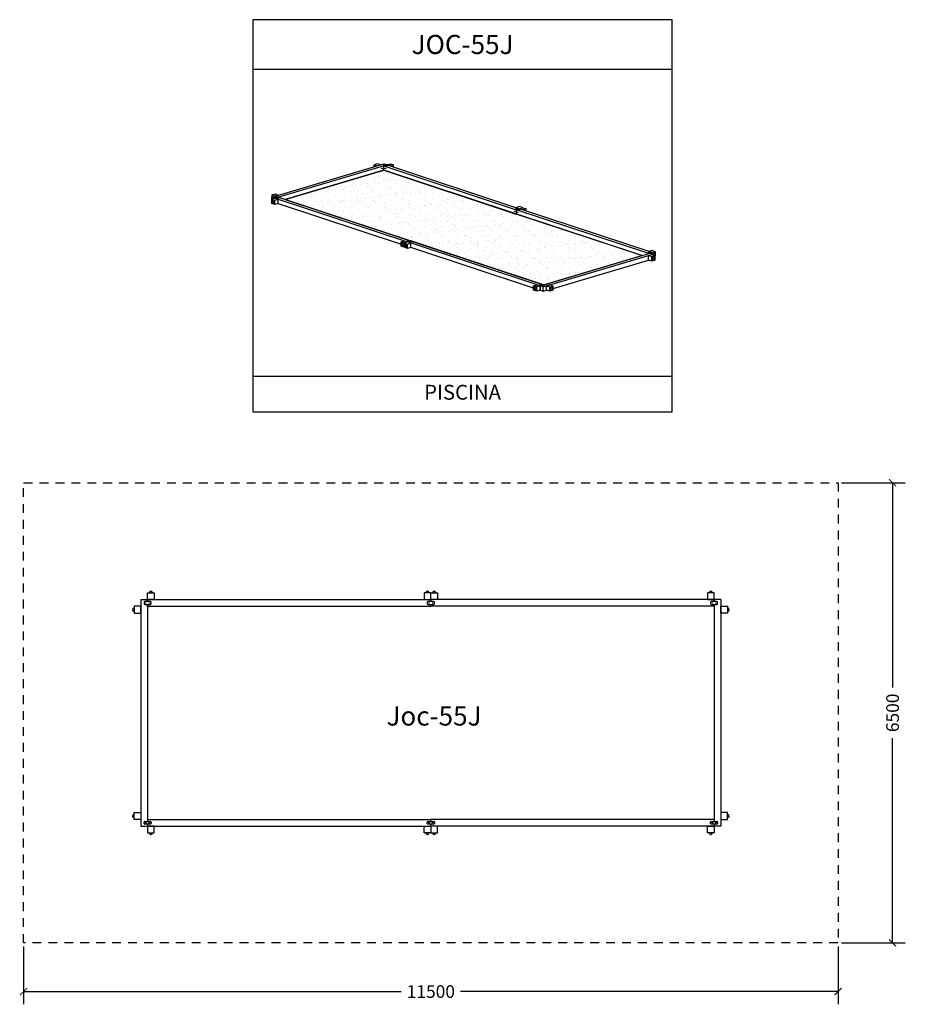
# Model space of a CAD drawing. Units: millimetres. Extents: x -0.1 to 12.4, y -0.9 to 13.
import ezdxf

# ---------------------------------------------------------------- set-up
doc = ezdxf.new("R2010")
doc.units = ezdxf.units.MM
doc.header["$LTSCALE"] = 0.5
doc.linetypes.add('TRAZOS2', pattern=[0.375, 0.25, -0.125])
for name, color, linetype in [('0-COTAS', 2, 'Continuous'), ('MARCO', 8, 'Continuous'), ('T', 2, 'TRAZOS2')]:
    doc.layers.add(name, color=color, linetype=linetype)
doc.styles.add('ARIAL', font='arial.ttf')
doc.dimstyles.new('D100', dxfattribs={"dimtxt": 0.18, "dimasz": 0.1, "dimexe": 0.18, "dimexo": 0.05, "dimgap": 0.09, "dimtad": 0, "dimdec": 0, "dimlfac": 1000, "dimzin": 0, "dimdsep": 46, "dimtxsty": 'ARIAL', "dimblk1": 'ARCHTICK', "dimblk2": 'ARCHTICK', "dimsah": 1, "dimcen": 0, "dimadec": 0, "dimazin": 0, "dimtfac": 1, "dimtdec": 0, "dimtofl": 0, "dimtmove": 1, "dimatfit": 3, "dimldrblk": 'ARCHTICK', "dimfxl": 1, "dimtolj": 1, "dimtzin": 0, "dimarcsym": 0})

# ---------------------------------------------------------------- blocks, each defined once
blk = doc.blocks.new('_ARCHTICK')
at = {"color": 0, "linetype": 'ByBlock', "const_width": 0.15}
blk.add_lwpolyline([(-0.5, -0.5), (0.5, 0.5)], dxfattribs=at)
blk = doc.blocks.new('*D3')
at = {"layer": '0-COTAS', "color": 0, "lineweight": -2}
for p, q in [((11.55, 6.5), (12.45, 6.5)), ((12.27, 6.5), (12.27, 3.609)), ((12.27, 0), (12.27, 2.891)), ((11.55, 0), (12.45, 0))]:
    blk.add_line(p, q, dxfattribs=at)
at = {"layer": 'Defpoints', "color": 0}
for p in [(11.5, 6.5), (11.5, 0), (12.27, 0)]:
    blk.add_point(p, dxfattribs=at)
at = {"layer": '0-COTAS', "color": 0, "lineweight": -2, "xscale": 0.1, "yscale": 0.1, "zscale": 0.1}
for p, rotation in [((12.27, 6.5), 90), ((12.27, 0), 270)]:
    blk.add_blockref('_ARCHTICK', p, dxfattribs=dict(at, rotation=rotation))
at = {"layer": '0-COTAS', "color": 0, "insert": (12.27, 3.25), "char_height": 0.18, "attachment_point": 5, "rotation": 90, "style": 'ARIAL'}
blk.add_mtext('\\A1;6500', dxfattribs=at)
blk = doc.blocks.new('*D4')
at = {"layer": '0-COTAS', "color": 0, "lineweight": -2}
for p, q in [((0, -0.05), (0, -0.867)), ((11.5, -0.05), (11.5, -0.867)), ((0, -0.687), (5.33, -0.687)), ((11.5, -0.687), (6.17, -0.687))]:
    blk.add_line(p, q, dxfattribs=at)
at = {"layer": 'Defpoints', "color": 0}
for p in [(0, 0), (11.5, 0), (11.5, -0.687)]:
    blk.add_point(p, dxfattribs=at)
at = {"layer": '0-COTAS', "color": 0, "lineweight": -2, "xscale": 0.1, "yscale": 0.1, "zscale": 0.1, "rotation": 180}
blk.add_blockref('_ARCHTICK', (0, -0.687), dxfattribs=at)
at = {"layer": '0-COTAS', "color": 0, "lineweight": -2, "xscale": 0.1, "yscale": 0.1, "zscale": 0.1}
blk.add_blockref('_ARCHTICK', (11.5, -0.687), dxfattribs=at)
at = {"layer": '0-COTAS', "color": 0, "insert": (5.75, -0.687), "char_height": 0.18, "attachment_point": 5, "style": 'ARIAL'}
blk.add_mtext('\\A1;11500', dxfattribs=at)
blk = doc.blocks.new('A$C77CE395B')
h = blk.add_hatch()
h.set_pattern_fill('AR-SAND', color=256, scale=0.08, style=0)
h.set_pattern_definition([(37.5, (-16.56234, -6.7934), (-0.0050395, 0.1541459), [0, -0.1216, 0, -0.136, 0, -0.13]), (7.5, (-16.56234, -6.7934), (0.1415821, 0.2257717), [0, -0.0656, 0, -0.1096, 0, -0.042]), (327.5, (-16.66074, -6.7934), (0.24913135, 0.0004527), [0, -0.04, 0, -0.144, 0, -0.188]), (317.5, (-16.66074, -6.7934), (0.2404901, 0.070214), [0, -0.02, 0, -0.0944, 0, -0.108])])
h.paths.add_polyline_path([(-0.665, 4.417), (-2.055, 4.004), (1.59, 2.795), (2.98, 3.209)])
at = {"extrusion": (0, 0.949452, 0.313912)}
for p, q in [((-2.244, 4.037), (-0.663, 4.507)), ((-2.162, 4.034), (-0.652, 4.483)), ((-0.754, 4.508), (-0.801, 4.494)), ((-0.801, 4.494), (-0.757, 4.479)), ((-0.801, 4.466), (-0.801, 4.494)), ((-0.757, 4.479), (-0.71, 4.493)), ((-0.71, 4.493), (-0.754, 4.508)), ((-0.672, 4.49), (-0.672, 4.493)), ((-0.67, 4.495), (-0.66, 4.497)), ((-0.633, 4.479), (-0.67, 4.492)), ((-0.633, 4.477), (-0.67, 4.489)), ((-0.665, 4.479), (-0.652, 4.483)), ((-0.665, 4.417), (-0.665, 4.479)), ((-0.665, 4.479), (1.206, 3.858)), ((-0.663, 4.507), (-0.618, 4.493)), ((-0.651, 4.497), (-0.613, 4.485)), ((-0.628, 4.49), (-0.618, 4.493)), ((-0.628, 4.49), (-0.618, 4.493)), ((-0.613, 4.482), (-0.623, 4.479)), ((-0.613, 4.479), (-0.623, 4.476)), ((-0.618, 4.493), (-0.571, 4.507)), ((-0.574, 4.478), (-0.618, 4.493)), ((-0.618, 4.493), (1.253, 3.872)), ((-0.611, 4.481), (-0.611, 4.484)), ((-0.527, 4.492), (-0.574, 4.478)), ((-0.571, 4.507), (-0.527, 4.492)), ((-0.527, 4.462), (-0.527, 4.492)), ((-2.055, 4.004), (-0.665, 4.417)), ((-0.665, 4.417), (1.206, 3.797)), ((-2.244, 4.009), (-2.244, 4.037)), ((-2.244, 4.037), (-2.2, 4.023)), ((-2.242, 4.066), (-2.195, 4.08)), ((-2.242, 4.038), (-2.242, 4.066)), ((-2.197, 4.051), (-2.242, 4.066)), ((-2.207, 4.037), (-2.207, 4.034)), ((-2.195, 4.041), (-2.205, 4.039)), ((-2.205, 4.036), (-2.168, 4.023)), ((-2.15, 4.065), (-2.197, 4.051)), ((-2.195, 4.08), (-2.15, 4.065)), ((-2.148, 4.029), (-2.185, 4.041)), ((-2.153, 4.037), (-2.162, 4.034)), ((-2.153, 4.037), (-0.282, 3.416)), ((-2.2, 4.023), (-2.247, 4.009)), ((-2.247, 3.947), (-2.247, 4.009)), ((-2.247, 4.009), (-2.202, 3.994)), ((-2.202, 3.933), (-2.247, 3.947)), ((-2.205, 4.033), (-2.168, 4.021)), ((-2.202, 3.994), (-2.155, 4.008)), ((-2.202, 3.933), (-2.202, 3.994)), ((-2.155, 3.947), (-2.202, 3.933)), ((-2.2, 4.023), (-2.186, 4.027)), ((-2.186, 4.027), (-2.2, 4.023)), ((-2.155, 4.008), (-2.2, 4.023)), ((-2.2, 4.023), (-0.329, 3.402)), ((-2.158, 4.023), (-2.148, 4.026)), ((-2.158, 4.02), (-2.148, 4.023)), ((-2.155, 3.947), (-2.155, 4.008)), ((-2.155, 3.947), (-0.42, 3.371)), ((-2.146, 4.028), (-2.146, 4.025)), ((1.256, 3.901), (1.209, 3.887)), ((1.3, 3.886), (1.256, 3.901)), ((1.199, 3.87), (1.199, 3.872)), ((1.201, 3.874), (1.211, 3.877)), ((1.238, 3.859), (1.201, 3.871)), ((1.238, 3.856), (1.201, 3.868)), ((1.22, 3.862), (1.206, 3.858)), ((1.22, 3.862), (1.206, 3.858)), ((1.206, 3.858), (1.206, 3.797)), ((1.206, 3.858), (1.206, 3.797)), ((3.077, 3.238), (1.206, 3.858)), ((2.98, 3.209), (1.206, 3.797)), ((1.209, 3.887), (1.253, 3.872)), ((1.221, 3.877), (1.258, 3.864)), ((1.253, 3.872), (1.244, 3.869)), ((1.253, 3.872), (1.244, 3.869)), ((1.258, 3.861), (1.248, 3.858)), ((1.258, 3.859), (1.248, 3.856)), ((1.253, 3.872), (1.3, 3.886)), ((1.253, 3.872), (1.3, 3.886)), ((1.297, 3.857), (1.253, 3.872)), ((3.124, 3.251), (1.253, 3.872)), ((1.26, 3.86), (1.26, 3.863)), ((1.344, 3.871), (1.297, 3.857)), ((1.3, 3.886), (1.344, 3.871)), ((1.344, 3.842), (1.344, 3.871)), ((-0.42, 3.403), (-0.373, 3.417)), ((-0.375, 3.388), (-0.42, 3.403)), ((-0.42, 3.342), (-0.42, 3.403)), ((-0.375, 3.327), (-0.42, 3.342)), ((-0.329, 3.402), (-0.375, 3.388)), ((-0.329, 3.402), (-0.375, 3.388)), ((-0.375, 3.327), (-0.375, 3.388)), ((-0.375, 3.327), (-0.375, 3.388)), ((-0.375, 3.388), (-0.331, 3.373)), ((-0.373, 3.417), (-0.329, 3.402)), ((-0.336, 3.416), (-0.336, 3.414)), ((-0.334, 3.415), (-0.296, 3.403)), ((-0.334, 3.412), (-0.296, 3.4)), ((-0.323, 3.421), (-0.333, 3.418)), ((-0.331, 3.373), (-0.284, 3.387)), ((-0.331, 3.312), (-0.331, 3.373)), ((-0.329, 3.402), (-0.315, 3.406)), ((-0.329, 3.402), (-0.315, 3.406)), ((-0.284, 3.387), (-0.329, 3.402)), ((1.543, 2.782), (-0.329, 3.402)), ((-0.276, 3.408), (-0.314, 3.421)), ((-0.291, 3.413), (-0.282, 3.416)), ((-0.291, 3.413), (-0.282, 3.416)), ((-0.287, 3.402), (-0.277, 3.405)), ((-0.287, 3.4), (-0.277, 3.403)), ((-0.284, 3.326), (-0.284, 3.387)), ((1.59, 2.795), (-0.282, 3.416)), ((-0.275, 3.407), (-0.275, 3.404)), ((-0.331, 3.312), (-0.375, 3.327)), ((-0.284, 3.326), (-0.331, 3.312)), ((1.451, 2.75), (-0.284, 3.326)), ((1.58, 2.793), (3.091, 3.242)), ((1.587, 2.767), (3.169, 3.237)), ((3.07, 3.249), (3.07, 3.252)), ((3.11, 3.238), (3.072, 3.25)), ((3.11, 3.235), (3.072, 3.248)), ((3.073, 3.253), (3.082, 3.256)), ((3.075, 3.209), (3.122, 3.223)), ((3.119, 3.194), (3.075, 3.209)), ((3.075, 3.147), (3.075, 3.209)), ((3.077, 3.238), (3.091, 3.242)), ((3.127, 3.28), (3.08, 3.266)), ((3.08, 3.266), (3.124, 3.251)), ((3.092, 3.256), (3.13, 3.244)), ((3.115, 3.249), (3.124, 3.251)), ((3.115, 3.249), (3.124, 3.251)), ((3.129, 3.241), (3.119, 3.238)), ((3.129, 3.238), (3.119, 3.235)), ((3.166, 3.208), (3.119, 3.194)), ((3.122, 3.223), (3.166, 3.208)), ((3.124, 3.251), (3.171, 3.265)), ((3.169, 3.237), (3.124, 3.251)), ((3.171, 3.265), (3.127, 3.28)), ((3.131, 3.24), (3.131, 3.242)), ((3.166, 3.147), (3.166, 3.208)), ((3.169, 3.175), (3.169, 3.237)), ((3.171, 3.204), (3.169, 3.203)), ((3.171, 3.204), (3.171, 3.265)), ((1.726, 2.747), (3.075, 3.147)), ((3.119, 3.133), (3.075, 3.147)), ((3.119, 3.133), (3.119, 3.194)), ((3.166, 3.147), (3.119, 3.133)), ((3.166, 3.175), (3.169, 3.175)), ((1.451, 2.782), (1.498, 2.796)), ((1.496, 2.768), (1.451, 2.782)), ((1.451, 2.721), (1.451, 2.782)), ((1.498, 2.796), (1.543, 2.782)), ((1.536, 2.796), (1.536, 2.793)), ((1.548, 2.8), (1.538, 2.797)), ((1.538, 2.794), (1.575, 2.782)), ((1.538, 2.792), (1.575, 2.779)), ((1.543, 2.782), (1.556, 2.786)), ((1.556, 2.786), (1.543, 2.782)), ((1.595, 2.788), (1.557, 2.8)), ((1.59, 2.795), (1.58, 2.793)), ((1.585, 2.782), (1.595, 2.785)), ((1.585, 2.779), (1.595, 2.782)), ((1.597, 2.786), (1.597, 2.784)), ((1.681, 2.795), (1.634, 2.781)), ((1.726, 2.78), (1.681, 2.795)), ((1.496, 2.706), (1.451, 2.721)), ((1.543, 2.782), (1.496, 2.768)), ((1.496, 2.706), (1.496, 2.768)), ((1.543, 2.72), (1.496, 2.706)), ((1.587, 2.767), (1.543, 2.782)), ((1.543, 2.782), (1.543, 2.72)), ((1.543, 2.72), (1.543, 2.782)), ((1.543, 2.782), (1.543, 2.72)), ((1.543, 2.72), (1.587, 2.705)), ((1.587, 2.705), (1.587, 2.767)), ((1.587, 2.705), (1.634, 2.719)), ((1.634, 2.719), (1.634, 2.781)), ((1.634, 2.781), (1.679, 2.766)), ((1.679, 2.705), (1.634, 2.719)), ((1.679, 2.766), (1.726, 2.78)), ((1.679, 2.705), (1.679, 2.766)), ((1.726, 2.719), (1.679, 2.705)), ((1.726, 2.719), (1.726, 2.78))]:
    blk.add_line(p, q, dxfattribs=at)
at = {"flags": 128}
blk.add_lwpolyline([(-0.665, 4.417), (-2.055, 4.004), (1.59, 2.795), (2.98, 3.209), (-0.665, 4.417)], close=True, dxfattribs=at)
for centre, start, end in [((-2.225, 3.971), 106.5493, 286.5493), ((-0.398, 3.365), 106.5493, 286.5493), ((-0.353, 3.35), 106.5493, 286.5493), ((3.143, 3.17), 251.6535, 71.6535), ((1.474, 2.744), 106.5493, 286.5493), ((1.702, 2.742), 251.6535, 71.6535)]:
    blk.add_arc(centre, 0.0157, start, end)
for centre, major_axis, ratio, start_param, end_param in [((-0.665, 4.493), (-0.00681, 0), 0.313912, 5.470364, 7.04116), ((-0.665, 4.49), (-0.00681, 0), 0.313912, 0, 0.757975), ((-0.656, 4.496), (0.00681, 0), 0.313912, 0.757975, 2.328771), ((-0.628, 4.481), (-0.00681, 0), 0.313912, 0.757975, 2.328771), ((-0.628, 4.478), (-0.00681, 0), 0.313912, 0.757975, 2.328771), ((-0.618, 4.484), (0.00681, 0), 0.313912, 5.470364, 7.04116), ((-0.618, 4.481), (0.00681, 0), 0.313912, 5.470364, 6.283185), ((-2.2, 4.037), (-0.00681, 0), 0.313912, 5.470364, 7.04116), ((-2.2, 4.034), (-0.00681, 0), 0.313912, 0, 0.757975), ((-2.19, 4.04), (-0.00681, 0), 0.313912, 3.899568, 5.470364), ((-2.225, 3.971), (-0.0045, 0.015), 0.652703, 4.285169, 6.283185), ((-2.225, 3.971), (-0.0045, 0.015), 0.652703, 3.141593, 4.285169), ((-2.163, 4.025), (0.00681, 0), 0.313912, 3.899568, 5.470364), ((-2.163, 4.022), (0.00681, 0), 0.313912, 3.899568, 5.470364), ((-2.153, 4.028), (0.00681, 0), 0.313912, 5.470364, 7.04116), ((-2.153, 4.025), (0.00681, 0), 0.313912, 5.470364, 6.283185), ((1.206, 3.872), (-0.00681, 0), 0.313912, 5.470364, 7.04116), ((1.206, 3.87), (-0.00681, 0), 0.313912, 0, 0.757975), ((1.216, 3.875), (0.00681, 0), 0.313912, 0.757975, 2.328771), ((1.243, 3.86), (-0.00681, 0), 0.313912, 0.757975, 2.328771), ((1.243, 3.857), (-0.00681, 0), 0.313912, 0.757975, 2.328771), ((1.253, 3.863), (0.00681, 0), 0.313912, 5.470364, 7.04116), ((1.253, 3.86), (0.00681, 0), 0.313912, 5.470364, 6.283185), ((-0.398, 3.365), (-0.0045, 0.015), 0.652703, 4.285169, 6.283185), ((-0.398, 3.365), (-0.0045, 0.015), 0.652703, 3.141593, 4.285169), ((-0.353, 3.35), (-0.0045, 0.015), 0.652703, 4.285169, 6.283185), ((-0.353, 3.35), (-0.0045, 0.015), 0.652703, 3.141593, 4.285169), ((-0.329, 3.416), (-0.00681, 0), 0.313912, 5.470364, 7.04116), ((-0.329, 3.414), (-0.00681, 0), 0.313912, 0, 0.757975), ((-0.319, 3.419), (-0.00681, 0), 0.313912, 3.899568, 5.470364), ((-0.291, 3.404), (0.00681, 0), 0.313912, 3.899568, 5.470364), ((-0.291, 3.401), (0.00681, 0), 0.313912, 3.899568, 5.470364), ((-0.281, 3.407), (0.00681, 0), 0.313912, 5.470364, 7.04116), ((-0.281, 3.404), (0.00681, 0), 0.313912, 5.470364, 6.283185), ((3.077, 3.252), (-0.00681, 0), 0.313912, 5.470364, 7.04116), ((3.077, 3.249), (-0.00681, 0), 0.313912, 0, 0.757975), ((3.087, 3.255), (0.00681, 0), 0.313912, 0.757975, 2.328771), ((3.115, 3.239), (-0.00681, 0), 0.313912, 0.757975, 2.328771), ((3.115, 3.237), (-0.00681, 0), 0.313912, 0.757975, 2.328771), ((3.125, 3.242), (0.00681, 0), 0.313912, 5.470364, 7.04116), ((3.125, 3.24), (0.00681, 0), 0.313912, 5.470364, 6.283185), ((3.143, 3.17), (0.0049, 0.0149), 0.68952, 0, 2.019081), ((3.143, 3.17), (0.0049, 0.0149), 0.68952, 2.019081, 3.141593), ((1.543, 2.796), (-0.00681, 0), 0.313912, 5.470364, 7.04116), ((1.543, 2.793), (-0.00681, 0), 0.313912, 0, 0.757975), ((1.553, 2.799), (-0.00681, 0), 0.313912, 3.899568, 5.470364), ((1.58, 2.783), (0.00681, 0), 0.313912, 3.899568, 5.470364), ((1.59, 2.786), (0.00681, 0), 0.313912, 5.470364, 7.04116), ((1.59, 2.784), (0.00681, 0), 0.313912, 5.470364, 6.283185), ((1.474, 2.744), (-0.0045, 0.015), 0.652703, 4.285169, 6.283185), ((1.474, 2.744), (-0.0045, 0.015), 0.652703, 3.141593, 4.285169), ((1.58, 2.781), (0.00681, 0), 0.313912, 3.899568, 5.470364), ((1.702, 2.742), (0.0049, 0.0149), 0.68952, 0, 2.019081), ((1.702, 2.742), (0.0049, 0.0149), 0.68952, 2.019081, 3.141593)]:
    blk.add_ellipse(centre, major_axis=major_axis, ratio=ratio, start_param=start_param, end_param=end_param)
for centre, major_axis, ratio in [((-0.654, 4.492), (-0.00272, 0), 0.313912), ((-0.63, 4.484), (-0.00272, 0), 0.313912), ((-0.689, 4.441), (0.00129, 0.00388), 0.68952), ((-0.643, 4.441), (0.00116, -0.00391), 0.652703), ((-2.188, 4.036), (0.00272, 0), 0.313912), ((-2.165, 4.028), (0.00272, 0), 0.313912), ((1.184, 3.835), (-0.00116, 0.00391), 0.652703), ((1.218, 3.872), (-0.00272, 0), 0.313912), ((1.228, 3.82), (-0.00116, 0.00391), 0.652703), ((1.241, 3.864), (-0.00272, 0), 0.313912), ((-0.317, 3.416), (0.00272, 0), 0.313912), ((-0.293, 3.408), (0.00272, 0), 0.313912), ((3.089, 3.251), (-0.00272, 0), 0.313912), ((3.113, 3.243), (-0.00272, 0), 0.313912), ((1.555, 2.795), (0.00272, 0), 0.313912), ((1.578, 2.787), (0.00272, 0), 0.313912)]:
    blk.add_ellipse(centre, major_axis=major_axis, ratio=ratio)
at = {"layer": 'MARCO'}
blk.add_lwpolyline([(-2.512, 1.002), (3.408, 1.002), (3.408, 6.542), (-2.512, 6.542)], close=True, dxfattribs=at)
at = {"layer": 'MARCO', "color": 2}
for points in [[(-2.512, 5.842), (3.408, 5.842), (3.408, 6.542), (-2.512, 6.542)], [(-2.512, 1.002), (3.408, 1.002), (3.408, 1.502), (-2.512, 1.502)]]:
    blk.add_lwpolyline(points, close=True, dxfattribs=at)
at = {"layer": 'MARCO', "color": 2, "attachment_point": 5, "style": 'ARIAL'}
for s, insert, char_height in [('{\\fArial|b0|i0|c238|p34;JOC-55}J', (0.448, 6.192), 0.27), ('PISCINA', (0.448, 1.252), 0.21)]:
    blk.add_mtext(s, dxfattribs=dict(at, insert=insert, char_height=char_height))
blk = doc.blocks.new('A$C634F0C4B')
for p, q in [((-9.75, 1.695), (-9.655, 1.695)), ((-9.75, 1.6), (-9.75, 1.695)), ((-9.655, 1.695), (-9.655, 1.6)), ((-5.845, 1.695), (-5.845, 1.6)), ((-5.75, 1.695), (-5.845, 1.695)), ((-5.75, 1.695), (-5.655, 1.695)), ((-5.75, 1.6), (-5.75, 1.695)), ((-5.75, 1.6), (-5.75, 1.695)), ((-5.655, 1.695), (-5.655, 1.6)), ((-1.845, 1.695), (-1.845, 1.6)), ((-1.75, 1.695), (-1.845, 1.695)), ((-1.75, 1.6), (-1.75, 1.695)), ((-9.845, 1.6), (-9.845, -1.6)), ((-9.845, 1.6), (-9.75, 1.6)), ((-9.8, 1.5625), (-9.8, 1.5425)), ((-9.71, 1.5725), (-9.79, 1.5725)), ((-9.79, 1.5325), (-9.71, 1.5325)), ((-9.75, 1.6), (-9.75, 1.5725)), ((-9.655, 1.6), (-9.75, 1.6)), ((-9.75, 1.5725), (-9.75, 1.6)), ((-9.75, 1.6), (-5.75, 1.6)), ((-9.75, 1.5325), (-9.75, -1.5325)), ((-9.75, 1.505), (-9.75, 1.5325)), ((-9.7, 1.5425), (-9.7, 1.5625)), ((-5.845, 1.6), (-5.75, 1.6)), ((-5.8, 1.5625), (-5.8, 1.5425)), ((-5.71, 1.5725), (-5.79, 1.5725)), ((-5.79, 1.5325), (-5.71, 1.5325)), ((-5.655, 1.6), (-5.75, 1.6)), ((-5.75, 1.6), (-5.75, 1.5725)), ((-1.75, 1.6), (-5.75, 1.6)), ((-5.75, 1.6), (-5.75, 1.5725)), ((-5.75, 1.5325), (-5.75, 1.505)), ((-5.75, 1.5325), (-5.75, 1.505)), ((-5.7, 1.5425), (-5.7, 1.5625)), ((-1.845, 1.6), (-1.75, 1.6)), ((-1.8, 1.5625), (-1.8, 1.5425)), ((-1.71, 1.5725), (-1.79, 1.5725)), ((-1.79, 1.5325), (-1.71, 1.5325)), ((-1.655, 1.6), (-1.75, 1.6)), ((-1.75, 1.6), (-1.75, 1.5725)), ((-1.75, 1.5725), (-1.75, 1.6)), ((-1.75, 1.5325), (-1.75, -1.5325)), ((-1.75, 1.505), (-1.75, 1.5325)), ((-1.7, 1.5425), (-1.7, 1.5625)), ((-1.655, 1.6), (-1.655, -1.6)), ((-9.94, 1.505), (-9.94, 1.41)), ((-9.845, 1.505), (-9.94, 1.505)), ((-9.94, 1.41), (-9.845, 1.41)), ((-9.845, 1.41), (-9.845, 1.505)), ((-9.75, 1.505), (-5.75, 1.505)), ((-1.75, 1.505), (-5.75, 1.505)), ((-1.655, 1.41), (-1.655, 1.505)), ((-1.655, 1.505), (-1.56, 1.505)), ((-1.56, 1.41), (-1.655, 1.41)), ((-1.56, 1.505), (-1.56, 1.41)), ((-9.94, -1.505), (-9.94, -1.41)), ((-9.94, -1.41), (-9.845, -1.41)), ((-9.845, -1.505), (-9.94, -1.505)), ((-9.845, -1.41), (-9.845, -1.505)), ((-9.75, -1.505), (-9.75, -1.5325)), ((-9.75, -1.505), (-5.75, -1.505)), ((-1.75, -1.505), (-5.75, -1.505)), ((-5.75, -1.5325), (-5.75, -1.505)), ((-5.75, -1.5325), (-5.75, -1.505)), ((-1.75, -1.505), (-1.75, -1.5325)), ((-1.655, -1.41), (-1.655, -1.505)), ((-1.56, -1.41), (-1.655, -1.41)), ((-1.655, -1.505), (-1.56, -1.505)), ((-1.56, -1.505), (-1.56, -1.41)), ((-9.845, -1.6), (-9.75, -1.6)), ((-9.8, -1.5625), (-9.8, -1.5425)), ((-9.79, -1.5325), (-9.71, -1.5325)), ((-9.71, -1.5725), (-9.79, -1.5725)), ((-9.75, -1.5725), (-9.75, -1.6)), ((-9.75, -1.5725), (-9.75, -1.6)), ((-9.655, -1.6), (-9.75, -1.6)), ((-9.75, -1.6), (-9.75, -1.695)), ((-9.75, -1.6), (-5.75, -1.6)), ((-9.7, -1.5425), (-9.7, -1.5625)), ((-9.655, -1.695), (-9.655, -1.6)), ((-5.845, -1.695), (-5.845, -1.6)), ((-5.845, -1.6), (-5.75, -1.6)), ((-5.8, -1.5625), (-5.8, -1.5425)), ((-5.79, -1.5325), (-5.71, -1.5325)), ((-5.71, -1.5725), (-5.79, -1.5725)), ((-5.75, -1.6), (-5.75, -1.5725)), ((-5.75, -1.6), (-5.75, -1.5725)), ((-5.655, -1.6), (-5.75, -1.6)), ((-5.75, -1.6), (-5.75, -1.695)), ((-1.75, -1.6), (-5.75, -1.6)), ((-5.75, -1.6), (-5.75, -1.695)), ((-5.7, -1.5425), (-5.7, -1.5625)), ((-5.655, -1.695), (-5.655, -1.6)), ((-1.845, -1.695), (-1.845, -1.6)), ((-1.845, -1.6), (-1.75, -1.6)), ((-1.8, -1.5625), (-1.8, -1.5425)), ((-1.79, -1.5325), (-1.71, -1.5325)), ((-1.71, -1.5725), (-1.79, -1.5725)), ((-1.75, -1.5725), (-1.75, -1.6)), ((-1.75, -1.5725), (-1.75, -1.6)), ((-1.655, -1.6), (-1.75, -1.6)), ((-1.75, -1.6), (-1.75, -1.695)), ((-1.7, -1.5425), (-1.7, -1.5625)), ((-9.75, -1.695), (-9.655, -1.695)), ((-5.75, -1.695), (-5.845, -1.695)), ((-5.75, -1.695), (-5.655, -1.695)), ((-1.75, -1.695), (-1.845, -1.695))]:
    blk.add_line(p, q)
for centre in [(-9.775, 1.5525), (-9.725, 1.5525), (-5.775, 1.5525), (-5.725, 1.5525), (-1.775, 1.5525), (-1.725, 1.5525), (-9.775, -1.5525), (-9.725, -1.5525), (-5.775, -1.5525), (-5.725, -1.5525), (-1.775, -1.5525), (-1.725, -1.5525)]:
    blk.add_circle(centre, 0.004)
for centre, radius, start, end in [((-9.7025, 1.695), 0.023, 0, 180), ((-5.7975, 1.695), 0.023, 0, 180), ((-5.7025, 1.695), 0.023, 0, 180), ((-1.7975, 1.695), 0.023, 0, 180), ((-9.79, 1.5625), 0.01, 90, 180), ((-9.79, 1.5425), 0.01, 180, 270), ((-9.71, 1.5625), 0.01, 360, 90), ((-9.71, 1.5425), 0.01, 270, 360), ((-5.79, 1.5625), 0.01, 90, 180), ((-5.79, 1.5425), 0.01, 180, 270), ((-5.71, 1.5625), 0.01, 360, 90), ((-5.71, 1.5425), 0.01, 270, 360), ((-1.79, 1.5625), 0.01, 90, 180), ((-1.79, 1.5425), 0.01, 180, 270), ((-1.71, 1.5625), 0.01, 360, 90), ((-1.71, 1.5425), 0.01, 270, 360), ((-9.94, 1.4575), 0.023, 90, 270), ((-1.56, 1.4575), 0.023, 270, 90), ((-9.94, -1.4575), 0.023, 90, 270), ((-1.56, -1.4575), 0.023, 270, 90), ((-9.79, -1.5425), 0.01, 90, 180), ((-9.79, -1.5625), 0.01, 180, 270), ((-9.71, -1.5425), 0.01, 0, 90), ((-9.71, -1.5625), 0.01, 270, 0), ((-5.79, -1.5425), 0.01, 90, 180), ((-5.79, -1.5625), 0.01, 180, 270), ((-5.71, -1.5425), 0.01, 0, 90), ((-5.71, -1.5625), 0.01, 270, 0), ((-1.79, -1.5425), 0.01, 90, 180), ((-1.79, -1.5625), 0.01, 180, 270), ((-1.71, -1.5425), 0.01, 0, 90), ((-1.71, -1.5625), 0.01, 270, 0), ((-9.7025, -1.695), 0.023, 180, 0), ((-5.7975, -1.695), 0.023, 180, 0), ((-5.7025, -1.695), 0.023, 180, 0), ((-1.7975, -1.695), 0.023, 180, 0)]:
    blk.add_arc(centre, radius, start, end)

msp = doc.modelspace()

# ---------------------------------------------------------------- linework, layer by layer
at = {"layer": 'T'}
msp.add_lwpolyline([(0, 6.5), (11.5, 6.5), (11.5, 0), (0, 0)], close=True, dxfattribs=at)

# ---------------------------------------------------------------- block references
for name, p in [('A$C77CE395B', (5.75, 6.5)), ('A$C634F0C4B', (11.5, 3.25))]:
    msp.add_blockref(name, p)

# ---------------------------------------------------------------- texts
at = {"insert": (5.1239, 3.3404), "char_height": 0.27, "attachment_point": 1, "style": 'ARIAL'}
msp.add_mtext('Joc-55J', dxfattribs=at)

# ---------------------------------------------------------------- dimensions: what is measured, and where the dimension line sits
at = {"layer": '0-COTAS'}
dim = msp.add_linear_dim(base=(12.2697, 0), p1=(11.5, 6.5), p2=(11.5, 0), angle=90, dimstyle='D100', dxfattribs=at)
dim.commit()
dim.dimension.update_dxf_attribs({"geometry": '*D3', "text_midpoint": (12.2697, 3.25)})
dim = msp.add_linear_dim(base=(11.5, -0.6873), p1=(0, 0), p2=(11.5, 0), dimstyle='D100', dxfattribs=at)
dim.commit()
dim.dimension.update_dxf_attribs({"geometry": '*D4', "text_midpoint": (5.75, -0.6873)})

doc.saveas('drawing.dxf')
